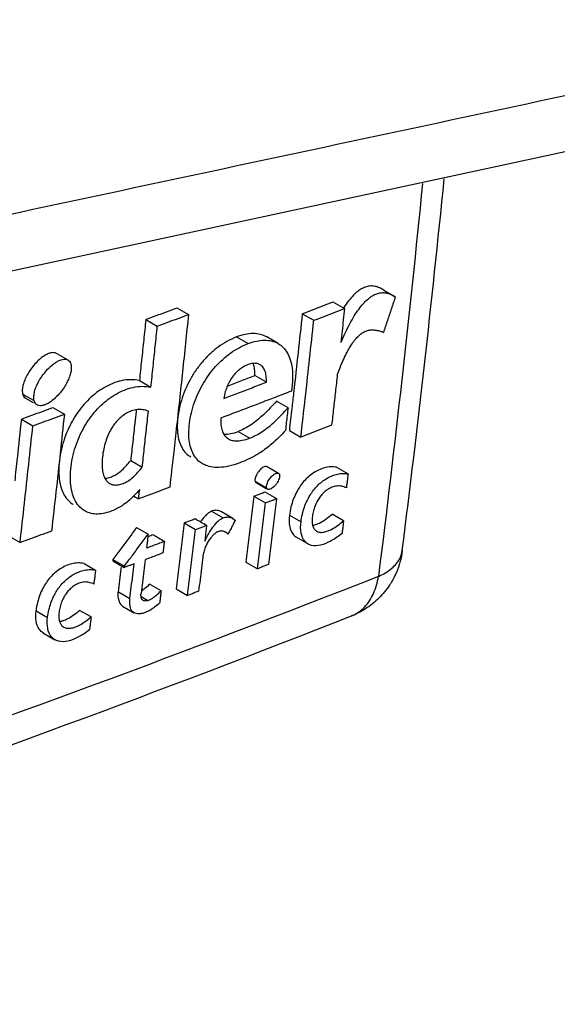
# Model space of a CAD drawing. Extents: x -229 to 1049, y -410 to -148.
# Drawn here: x -12 to -6, y -353 to -341 of the extents above; entities that cross this region are included whole.
import ezdxf

# ---------------------------------------------------------------- set-up
doc = ezdxf.new("R2010")
doc.units = 0
doc.header["$LTSCALE"] = 1.21
doc.header["$MEASUREMENT"] = 0
doc.layers.get('0').update_dxf_attribs({"linetype": 'CONTINUOUS'})

msp = doc.modelspace()

# ---------------------------------------------------------------- linework, layer by layer
for p, q in [((-7.839, -344.599), (-7.697, -344.681)), ((-10.388, -344.818), (-10.246, -344.9)), ((-8.465, -344.743), (-8.323, -344.825)), ((-10.772, -344.962), (-10.63, -345.044)), ((-8.844, -344.89), (-8.702, -344.972)), ((-9.654, -345.177), (-9.512, -345.259)), ((-9.139, -345.259), (-9.281, -345.177)), ((-11.73, -345.462), (-11.872, -345.38)), ((-9.285, -345.734), (-9.427, -345.652)), ((-10.85, -345.715), (-10.708, -345.797)), ((-12.289, -345.88), (-12.147, -345.962)), ((-12.253, -345.933), (-12.161, -345.986)), ((-11.917, -346.048), (-11.775, -346.13)), ((-9.019, -346.049), (-9.161, -345.967)), ((-12.305, -346.189), (-12.163, -346.271)), ((-9.633, -346.341), (-9.491, -346.423)), ((-9.003, -346.33), (-8.861, -346.412)), ((-10.958, -346.698), (-10.816, -346.78)), ((-9.137, -346.858), (-9.278, -346.776)), ((-8.421, -346.783), (-8.28, -346.864)), ((-9.425, -346.953), (-9.283, -347.035)), ((-9.413, -346.971), (-9.288, -347.044)), ((-9.44, -347.14), (-9.298, -347.221)), ((-9.305, -347.087), (-9.163, -347.169)), ((-9.281, -347.047), (-9.271, -347.053)), ((-9.961, -347.324), (-9.819, -347.406)), ((-9.698, -347.415), (-9.84, -347.333)), ((-9.001, -347.374), (-8.859, -347.455)), ((-8.335, -347.441), (-8.476, -347.36)), ((-10.3, -347.468), (-10.158, -347.55)), ((-9.698, -347.415), (-9.666, -347.438)), ((-12.463, -347.629), (-12.321, -347.711)), ((-10.885, -347.527), (-10.743, -347.609)), ((-9.755, -347.606), (-9.78, -347.588)), ((-8.914, -347.646), (-8.772, -347.728)), ((-11.533, -347.968), (-11.391, -348.05)), ((-11.177, -347.918), (-11.179, -347.936)), ((-11.179, -347.936), (-11.037, -348.018)), ((-11.177, -347.918), (-11.035, -348)), ((-11.037, -348.018), (-11.035, -348)), ((-9.538, -347.952), (-9.396, -348.034)), ((-10.583, -348.306), (-10.725, -348.224)), ((-11.109, -348.32), (-10.968, -348.402)), ((-10.398, -348.28), (-10.256, -348.362)), ((-10.829, -348.377), (-10.746, -348.424)), ((-12.124, -348.552), (-11.982, -348.634)), ((-11.446, -348.628), (-11.588, -348.546)), ((-11.059, -348.493), (-10.917, -348.575)), ((-12.034, -348.827), (-11.892, -348.909))]:
    msp.add_line(p, q)
msp.add_lwpolyline([(-21.791, -346.375), (-11.742, -344.214), (-1.791, -342.071)])
for points, knots in [([(-31.237, -347.673), (-27.9, -346.962), (-21.23, -345.54), (-11.231, -343.405), (-4.569, -341.98), (-1.24, -341.267)], [0, 0, 0, 0, 10.235081, 20.459596, 30.673554, 30.673554, 30.673554, 30.673554]), ([(-7.839, -344.599), (-7.857, -344.589), (-7.891, -344.57), (-7.946, -344.552), (-8.001, -344.546), (-8.055, -344.556), (-8.109, -344.58), (-8.164, -344.616), (-8.22, -344.667), (-8.255, -344.708), (-8.273, -344.731)], [0, 0, 0, 0, 0.0617859, 0.1178863, 0.1714203, 0.2254321, 0.282844, 0.3464192, 0.4206509, 0.5085084, 0.5085084, 0.5085084, 0.5085084]), ([(-8.366, -345.243), (-8.349, -345.203), (-8.313, -345.126), (-8.26, -345.017), (-8.206, -344.921), (-8.152, -344.839), (-8.098, -344.771), (-8.044, -344.717), (-7.992, -344.676), (-7.941, -344.649), (-7.891, -344.633), (-7.841, -344.629), (-7.793, -344.637), (-7.744, -344.655), (-7.713, -344.672), (-7.697, -344.681)], [0, 0, 0, 0, 0.132598, 0.254167, 0.364415, 0.462618, 0.549122, 0.624428, 0.689808, 0.746487, 0.797839, 0.845788, 0.893849, 0.94456, 1.000328, 1.000328, 1.000328, 1.000328]), ([(-7.697, -344.681), (-7.713, -344.73), (-7.745, -344.827), (-7.794, -344.974), (-7.827, -345.072), (-7.844, -345.121)], [0, 0, 0, 0, 0.1547032, 0.3094407, 0.4642124, 0.4642124, 0.4642124, 0.4642124]), ([(-10.772, -344.962), (-10.729, -344.946), (-10.644, -344.914), (-10.516, -344.866), (-10.43, -344.834), (-10.388, -344.818)], [0, 0, 0, 0, 0.1367203, 0.2733416, 0.4098641, 0.4098641, 0.4098641, 0.4098641]), ([(-8.844, -344.89), (-8.802, -344.874), (-8.717, -344.841), (-8.591, -344.792), (-8.507, -344.76), (-8.465, -344.743)], [0, 0, 0, 0, 0.1355315, 0.2709613, 0.4062894, 0.4062894, 0.4062894, 0.4062894]), ([(-8.702, -344.972), (-8.66, -344.956), (-8.575, -344.923), (-8.449, -344.874), (-8.365, -344.842), (-8.323, -344.825)], [0, 0, 0, 0, 0.1352297, 0.2706515, 0.4062645, 0.4062645, 0.4062645, 0.4062645]), ([(-8.323, -344.825), (-8.328, -344.872), (-8.338, -344.965), (-8.353, -345.105), (-8.363, -345.198), (-8.368, -345.244)], [0, 0, 0, 0, 0.1408703, 0.2816002, 0.4210679, 0.4210679, 0.4210679, 0.4210679]), ([(-8.273, -344.731), (-8.294, -344.758), (-8.314, -344.787), (-8.333, -344.818), (-8.334, -344.819)], [0, 0, 0, 0, 0.1028602, 0.1071556, 0.1071556, 0.1071556, 0.1071556]), ([(-10.772, -344.962), (-10.78, -345.046), (-10.798, -345.213), (-10.824, -345.464), (-10.842, -345.631), (-10.85, -345.715)], [0, 0, 0, 0, 0.2524344, 0.5046759, 0.7567204, 0.7567204, 0.7567204, 0.7567204]), ([(-10.63, -345.044), (-10.587, -345.028), (-10.502, -344.996), (-10.374, -344.948), (-10.288, -344.916), (-10.246, -344.9)], [0, 0, 0, 0, 0.1364265, 0.2730488, 0.409866, 0.409866, 0.409866, 0.409866]), ([(-10.246, -344.9), (-10.27, -345.135), (-10.319, -345.607), (-10.382, -346.184), (-10.42, -346.527), (-10.432, -346.633)], [0, 0, 0, 0, 0.708414, 1.422169, 1.742948, 1.742948, 1.742948, 1.742948]), ([(-8.844, -344.89), (-8.861, -345.051), (-8.895, -345.371), (-8.931, -345.691), (-8.949, -345.851)], [0, 0, 0, 0, 0.4835175, 0.9662179, 0.9662179, 0.9662179, 0.9662179]), ([(-10.708, -345.797), (-10.699, -345.713), (-10.682, -345.545), (-10.655, -345.294), (-10.638, -345.127), (-10.63, -345.044)], [0, 0, 0, 0, 0.2529096, 0.505147, 0.7567095, 0.7567095, 0.7567095, 0.7567095]), ([(-8.801, -345.886), (-8.785, -345.741), (-8.752, -345.436), (-8.719, -345.132), (-8.702, -344.972)], [0, 0, 0, 0, 0.4384531, 0.9190808, 0.9190808, 0.9190808, 0.9190808]), ([(-8.166, -345.181), (-8.153, -345.168), (-8.127, -345.143), (-8.084, -345.114), (-8.039, -345.095), (-7.992, -345.087), (-7.943, -345.09), (-7.893, -345.102), (-7.86, -345.114), (-7.844, -345.121)], [0, 0, 0, 0, 0.0563813, 0.1073085, 0.154665, 0.2011125, 0.2492724, 0.3002462, 0.3546984, 0.3546984, 0.3546984, 0.3546984]), ([(-9.654, -345.177), (-9.694, -345.193), (-9.773, -345.23), (-9.883, -345.301), (-9.984, -345.386), (-10.076, -345.482), (-10.157, -345.588), (-10.228, -345.703), (-10.288, -345.827), (-10.336, -345.959), (-10.368, -346.095), (-10.385, -346.228), (-10.384, -346.35), (-10.365, -346.457), (-10.33, -346.544), (-10.279, -346.612), (-10.236, -346.645), (-10.215, -346.658)], [0, 0, 0, 0, 0.130289, 0.260616, 0.391839, 0.524263, 0.658417, 0.793525, 0.929757, 1.069507, 1.212109, 1.348492, 1.471897, 1.578107, 1.669842, 1.753856, 1.829037, 1.829037, 1.829037, 1.829037]), ([(-9.281, -345.177), (-9.282, -345.176), (-9.307, -345.162), (-9.361, -345.141), (-9.451, -345.132), (-9.551, -345.143), (-9.619, -345.164), (-9.654, -345.177)], [0, 0, 0, 0, 0.0033011, 0.0848595, 0.1728026, 0.2714329, 0.384318, 0.384318, 0.384318, 0.384318]), ([(-8.25, -345.292), (-8.237, -345.271), (-8.211, -345.233), (-8.181, -345.197), (-8.166, -345.181)], [0, 0, 0, 0, 0.0743175, 0.1392075, 0.1392075, 0.1392075, 0.1392075]), ([(-10.073, -346.74), (-10.09, -346.73), (-10.128, -346.703), (-10.176, -346.645), (-10.214, -346.565), (-10.237, -346.47), (-10.244, -346.36), (-10.235, -346.237), (-10.212, -346.109), (-10.174, -345.982), (-10.124, -345.86), (-10.064, -345.746), (-9.994, -345.64), (-9.914, -345.542), (-9.825, -345.453), (-9.729, -345.374), (-9.624, -345.308), (-9.55, -345.274), (-9.512, -345.259)], [0, 0, 0, 0, 0.058422, 0.139045, 0.224266, 0.320048, 0.430861, 0.555326, 0.687469, 0.821755, 0.952548, 1.080485, 1.207707, 1.334504, 1.459772, 1.583719, 1.706666, 1.82918, 1.82918, 1.82918, 1.82918]), ([(-9.512, -345.259), (-9.477, -345.246), (-9.41, -345.226), (-9.312, -345.214), (-9.223, -345.223), (-9.167, -345.243), (-9.141, -345.258), (-9.139, -345.259)], [0, 0, 0, 0, 0.1113035, 0.208773, 0.2958146, 0.3770207, 0.3843029, 0.3843029, 0.3843029, 0.3843029]), ([(-9.139, -345.259), (-9.118, -345.271), (-9.076, -345.304), (-9.025, -345.372), (-8.987, -345.461), (-8.965, -345.569), (-8.962, -345.649), (-8.963, -345.691)], [0, 0, 0, 0, 0.072992, 0.157895, 0.2518553, 0.3605154, 0.4888687, 0.4888687, 0.4888687, 0.4888687]), ([(-8.412, -345.644), (-8.399, -345.61), (-8.374, -345.544), (-8.334, -345.451), (-8.294, -345.368), (-8.264, -345.316), (-8.25, -345.292)], [0, 0, 0, 0, 0.1097128, 0.21103, 0.3040503, 0.3881281, 0.3881281, 0.3881281, 0.3881281]), ([(-11.873, -345.38), (-11.878, -345.377), (-11.893, -345.371), (-11.923, -345.369), (-11.963, -345.377), (-12.008, -345.398), (-12.059, -345.433), (-12.113, -345.481), (-12.166, -345.541), (-12.213, -345.607), (-12.25, -345.674), (-12.275, -345.736), (-12.29, -345.791), (-12.295, -345.839), (-12.292, -345.867), (-12.289, -345.88)], [0, 0, 0, 0, 0.0176831, 0.0493249, 0.0885662, 0.1377065, 0.1988256, 0.2724048, 0.3545748, 0.4379712, 0.5151621, 0.5826611, 0.6397195, 0.6867501, 0.7247997, 0.7247997, 0.7247997, 0.7247997]), ([(-11.861, -345.479), (-11.846, -345.471), (-11.819, -345.459), (-11.78, -345.451), (-11.75, -345.453), (-11.735, -345.459), (-11.73, -345.462)], [0, 0, 0, 0, 0.0492357, 0.0878861, 0.1192886, 0.1364872, 0.1364872, 0.1364872, 0.1364872]), ([(-12.133, -345.821), (-12.126, -345.799), (-12.107, -345.754), (-12.07, -345.687), (-12.023, -345.621), (-11.97, -345.562), (-11.916, -345.514), (-11.879, -345.489), (-11.861, -345.479)], [0, 0, 0, 0, 0.0680272, 0.14561, 0.2286544, 0.3106678, 0.3838569, 0.4449962, 0.4449962, 0.4449962, 0.4449962]), ([(-11.73, -345.462), (-11.728, -345.464), (-11.717, -345.471), (-11.703, -345.488), (-11.696, -345.506), (-11.693, -345.515)], [0, 0, 0, 0, 0.00991228, 0.03670483, 0.06625535, 0.06625535, 0.06625535, 0.06625535]), ([(-11.693, -345.515), (-11.691, -345.527), (-11.688, -345.555), (-11.692, -345.601), (-11.701, -345.634), (-11.707, -345.652)], [0, 0, 0, 0, 0.0364739, 0.0825701, 0.1389957, 0.1389957, 0.1389957, 0.1389957]), ([(-9.606, -345.57), (-9.623, -345.582), (-9.654, -345.609), (-9.696, -345.657), (-9.734, -345.713), (-9.766, -345.777), (-9.794, -345.853), (-9.807, -345.907), (-9.812, -345.935)], [0, 0, 0, 0, 0.0617317, 0.1244989, 0.1899479, 0.2621486, 0.3422179, 0.4291165, 0.4291165, 0.4291165, 0.4291165]), ([(-9.363, -345.519), (-9.374, -345.513), (-9.399, -345.503), (-9.445, -345.5), (-9.499, -345.512), (-9.554, -345.535), (-9.59, -345.558), (-9.606, -345.57)], [0, 0, 0, 0, 0.0354645, 0.0810467, 0.1361258, 0.1989563, 0.2608092, 0.2608092, 0.2608092, 0.2608092]), ([(-9.427, -345.652), (-9.426, -345.626), (-9.428, -345.579), (-9.439, -345.529), (-9.448, -345.507), (-9.449, -345.504)], [0, 0, 0, 0, 0.0786544, 0.1408606, 0.15137, 0.15137, 0.15137, 0.15137]), ([(-9.285, -345.734), (-9.284, -345.708), (-9.286, -345.661), (-9.3, -345.598), (-9.323, -345.552), (-9.348, -345.528), (-9.361, -345.52), (-9.363, -345.519)], [0, 0, 0, 0, 0.0789069, 0.141258, 0.1908047, 0.2334206, 0.2397231, 0.2397231, 0.2397231, 0.2397231]), ([(-11.707, -345.652), (-11.714, -345.674), (-11.732, -345.718), (-11.768, -345.785), (-11.814, -345.851), (-11.867, -345.911), (-11.921, -345.96), (-11.958, -345.986), (-11.976, -345.996)], [0, 0, 0, 0, 0.067242, 0.1441901, 0.226987, 0.3094951, 0.3832688, 0.4451978, 0.4451978, 0.4451978, 0.4451978]), ([(-9.766, -345.782), (-9.712, -345.761), (-9.599, -345.718), (-9.485, -345.675), (-9.427, -345.652)], [0, 0, 0, 0, 0.1754225, 0.363274, 0.363274, 0.363274, 0.363274]), ([(-8.412, -345.644), (-8.42, -345.713), (-8.435, -345.851), (-8.459, -346.057), (-8.474, -346.195), (-8.482, -346.264)], [0, 0, 0, 0, 0.2076988, 0.4157653, 0.6241982, 0.6241982, 0.6241982, 0.6241982]), ([(-11.523, -347.321), (-11.528, -347.318), (-11.556, -347.301), (-11.603, -347.258), (-11.652, -347.181), (-11.685, -347.084), (-11.702, -346.969), (-11.702, -346.84), (-11.684, -346.702), (-11.652, -346.565), (-11.605, -346.434), (-11.548, -346.315), (-11.483, -346.206), (-11.408, -346.108), (-11.326, -346.02), (-11.236, -345.943), (-11.139, -345.879), (-11.037, -345.829), (-10.93, -345.795), (-10.819, -345.781), (-10.745, -345.789), (-10.708, -345.797)], [0, 0, 0, 0, 0.017437, 0.098919, 0.187795, 0.288125, 0.403496, 0.535023, 0.676011, 0.818739, 0.957778, 1.089928, 1.215971, 1.338218, 1.458336, 1.576771, 1.692851, 1.805648, 1.916672, 2.026863, 2.138835, 2.138835, 2.138835, 2.138835]), ([(-10.85, -345.715), (-10.887, -345.707), (-10.962, -345.699), (-11.073, -345.713), (-11.181, -345.748), (-11.283, -345.798), (-11.38, -345.862), (-11.471, -345.94), (-11.553, -346.029), (-11.627, -346.128), (-11.67, -346.199), (-11.69, -346.237)], [0, 0, 0, 0, 0.112213, 0.223096, 0.334947, 0.448534, 0.564678, 0.683802, 0.804438, 0.927763, 1.054572, 1.054572, 1.054572, 1.054572]), ([(-9.812, -345.935), (-9.754, -345.913), (-9.637, -345.869), (-9.461, -345.802), (-9.344, -345.757), (-9.285, -345.734)], [0, 0, 0, 0, 0.1877111, 0.3757602, 0.5641451, 0.5641451, 0.5641451, 0.5641451]), ([(-12.289, -345.88), (-12.287, -345.89), (-12.28, -345.908), (-12.265, -345.925), (-12.255, -345.931), (-12.253, -345.933)], [0, 0, 0, 0, 0.03127185, 0.05849379, 0.06576086, 0.06576086, 0.06576086, 0.06576086]), ([(-12.147, -345.962), (-12.15, -345.949), (-12.153, -345.921), (-12.15, -345.892), (-12.147, -345.876)], [0, 0, 0, 0, 0.03832951, 0.08582231, 0.08582231, 0.08582231, 0.08582231]), ([(-12.111, -346.015), (-12.113, -346.014), (-12.123, -346.007), (-12.138, -345.99), (-12.145, -345.972), (-12.147, -345.962)], [0, 0, 0, 0, 0.00717844, 0.03448056, 0.0657471, 0.0657471, 0.0657471, 0.0657471]), ([(-11.976, -345.996), (-11.991, -346.004), (-12.018, -346.017), (-12.058, -346.026), (-12.082, -346.025), (-12.092, -346.022)], [0, 0, 0, 0, 0.0501718, 0.0895176, 0.12121, 0.12121, 0.12121, 0.12121]), ([(-9.267, -345.956), (-9.364, -345.993), (-9.557, -346.067), (-9.75, -346.14), (-9.846, -346.177)], [0, 0, 0, 0, 0.3104241, 0.6199401, 0.6199401, 0.6199401, 0.6199401]), ([(-9.157, -345.965), (-9.21, -346.024), (-9.311, -346.132), (-9.469, -346.263), (-9.58, -346.321), (-9.633, -346.341)], [0, 0, 0, 0, 0.2385223, 0.4428652, 0.6118461, 0.6118461, 0.6118461, 0.6118461]), ([(-12.305, -346.189), (-12.262, -346.173), (-12.176, -346.142), (-12.089, -346.11), (-12.046, -346.095)], [0, 0, 0, 0, 0.1376789, 0.2752584, 0.2752584, 0.2752584, 0.2752584]), ([(-12.163, -346.271), (-12.12, -346.255), (-12.034, -346.224), (-11.904, -346.177), (-11.818, -346.145), (-11.775, -346.13)], [0, 0, 0, 0, 0.1374154, 0.2749984, 0.4127481, 0.4127481, 0.4127481, 0.4127481]), ([(-11.775, -346.13), (-11.792, -346.289), (-11.826, -346.608), (-11.879, -347.088), (-11.915, -347.409), (-11.934, -347.57)], [0, 0, 0, 0, 0.480058, 0.963018, 1.448856, 1.448856, 1.448856, 1.448856]), ([(-10.947, -346.089), (-10.968, -346.096), (-11.008, -346.115), (-11.064, -346.152), (-11.114, -346.197), (-11.159, -346.25), (-11.201, -346.312), (-11.238, -346.384), (-11.268, -346.467), (-11.292, -346.558), (-11.302, -346.623), (-11.306, -346.657)], [0, 0, 0, 0, 0.0671617, 0.1325444, 0.1986937, 0.2678256, 0.3420652, 0.4227809, 0.5105363, 0.6051092, 0.7065592, 0.7065592, 0.7065592, 0.7065592]), ([(-10.74, -346.093), (-10.761, -346.082), (-10.807, -346.071), (-10.877, -346.07), (-10.924, -346.08), (-10.947, -346.089)], [0, 0, 0, 0, 0.0691669, 0.1386575, 0.2115098, 0.2115098, 0.2115098, 0.2115098]), ([(-10.816, -346.78), (-10.807, -346.704), (-10.79, -346.551), (-10.765, -346.322), (-10.748, -346.169), (-10.74, -346.093)], [0, 0, 0, 0, 0.2311281, 0.4616727, 0.6916317, 0.6916317, 0.6916317, 0.6916317]), ([(-9.846, -346.177), (-9.848, -346.206), (-9.848, -346.258), (-9.835, -346.329), (-9.809, -346.383), (-9.779, -346.416), (-9.759, -346.43), (-9.753, -346.433)], [0, 0, 0, 0, 0.0870605, 0.1558328, 0.2138468, 0.2663088, 0.2864108, 0.2864108, 0.2864108, 0.2864108]), ([(-9.03, -346.142), (-9.033, -346.173), (-9.04, -346.236), (-9.047, -346.298), (-9.051, -346.329)], [0, 0, 0, 0, 0.0941607, 0.1882664, 0.1882664, 0.1882664, 0.1882664]), ([(-12.305, -346.189), (-12.322, -346.349), (-12.349, -346.603), (-12.377, -346.857), (-12.387, -346.951)], [0, 0, 0, 0, 0.4837893, 0.7666154, 0.7666154, 0.7666154, 0.7666154]), ([(-12.321, -347.711), (-12.303, -347.55), (-12.267, -347.229), (-12.214, -346.749), (-12.18, -346.43), (-12.163, -346.271)], [0, 0, 0, 0, 0.485977, 0.968952, 1.448902, 1.448902, 1.448902, 1.448902]), ([(-11.69, -346.237), (-11.711, -346.276), (-11.75, -346.358), (-11.796, -346.49), (-11.828, -346.629), (-11.844, -346.767), (-11.844, -346.896), (-11.826, -347.009), (-11.791, -347.104), (-11.742, -347.18), (-11.696, -347.22), (-11.669, -347.237), (-11.665, -347.239)], [0, 0, 0, 0, 0.133123, 0.273365, 0.417368, 0.55924, 0.689622, 0.803554, 0.902343, 0.989938, 1.070246, 1.084278, 1.084278, 1.084278, 1.084278]), ([(-10.907, -346.24), (-10.916, -346.317), (-10.932, -346.469), (-10.949, -346.622), (-10.958, -346.698)], [0, 0, 0, 0, 0.2305517, 0.4609343, 0.4609343, 0.4609343, 0.4609343]), ([(-9.491, -346.423), (-9.437, -346.403), (-9.324, -346.343), (-9.227, -346.262), (-9.177, -346.215)], [0, 0, 0, 0, 0.1735009, 0.3783693, 0.3783693, 0.3783693, 0.3783693]), ([(-8.482, -346.264), (-8.525, -346.281), (-8.609, -346.314), (-8.735, -346.363), (-8.819, -346.395), (-8.861, -346.412)], [0, 0, 0, 0, 0.1355569, 0.2709505, 0.40618, 0.40618, 0.40618, 0.40618]), ([(-9.81, -346.375), (-9.808, -346.375), (-9.78, -346.376), (-9.752, -346.373), (-9.726, -346.368)], [0, 0, 0, 0, 0.0068718, 0.08451732, 0.08451732, 0.08451732, 0.08451732]), ([(-9.753, -346.433), (-9.744, -346.439), (-9.715, -346.452), (-9.657, -346.46), (-9.577, -346.452), (-9.521, -346.435), (-9.491, -346.423)], [0, 0, 0, 0, 0.0329054, 0.0952218, 0.1730156, 0.2706112, 0.2706112, 0.2706112, 0.2706112]), ([(-9.051, -346.329), (-9.103, -346.389), (-9.202, -346.488), (-9.313, -346.571), (-9.363, -346.603)], [0, 0, 0, 0, 0.2390814, 0.4160729, 0.4160729, 0.4160729, 0.4160729]), ([(-11.306, -346.657), (-11.309, -346.689), (-11.313, -346.748), (-11.307, -346.828), (-11.29, -346.893), (-11.265, -346.941), (-11.239, -346.969), (-11.222, -346.98), (-11.217, -346.983)], [0, 0, 0, 0, 0.0973402, 0.1768538, 0.2416723, 0.2944135, 0.3396796, 0.3552989, 0.3552989, 0.3552989, 0.3552989]), ([(-9.363, -346.603), (-9.378, -346.613), (-9.457, -346.662), (-9.543, -346.701), (-9.613, -346.728)], [0, 0, 0, 0, 0.0530535, 0.2799741, 0.2799741, 0.2799741, 0.2799741]), ([(-11.176, -346.892), (-11.158, -346.884), (-11.119, -346.862), (-11.064, -346.818), (-11.009, -346.762), (-10.975, -346.72), (-10.958, -346.698)], [0, 0, 0, 0, 0.061106, 0.1332125, 0.2116113, 0.2947769, 0.2947769, 0.2947769, 0.2947769]), ([(-11.038, -346.976), (-11.018, -346.967), (-10.978, -346.945), (-10.922, -346.9), (-10.867, -346.844), (-10.833, -346.802), (-10.816, -346.78)], [0, 0, 0, 0, 0.0653813, 0.1373823, 0.2157798, 0.2991179, 0.2991179, 0.2991179, 0.2991179]), ([(-9.613, -346.728), (-9.658, -346.745), (-9.743, -346.771), (-9.864, -346.789), (-9.967, -346.782), (-10.034, -346.761), (-10.066, -346.744), (-10.073, -346.74)], [0, 0, 0, 0, 0.1451767, 0.2645166, 0.36436, 0.4514388, 0.4740432, 0.4740432, 0.4740432, 0.4740432]), ([(-9.278, -346.776), (-9.279, -346.776), (-9.282, -346.773), (-9.292, -346.771), (-9.307, -346.773), (-9.325, -346.782), (-9.344, -346.795), (-9.364, -346.814), (-9.384, -346.838), (-9.402, -346.864), (-9.415, -346.891), (-9.423, -346.915), (-9.427, -346.936), (-9.426, -346.948), (-9.425, -346.953)], [0, 0, 0, 0, 0.000449, 0.0129606, 0.0281265, 0.0469522, 0.070238, 0.0984487, 0.1303511, 0.1631132, 0.1930225, 0.218634, 0.2397169, 0.255838, 0.255838, 0.255838, 0.255838]), ([(-8.421, -346.783), (-8.446, -346.779), (-8.496, -346.774), (-8.571, -346.787), (-8.643, -346.815), (-8.711, -346.854), (-8.773, -346.902), (-8.828, -346.959), (-8.877, -347.024), (-8.92, -347.098), (-8.957, -347.181), (-8.985, -347.273), (-8.997, -347.339), (-9.001, -347.374)], [0, 0, 0, 0, 0.0741023, 0.1492852, 0.2267315, 0.3046278, 0.3831598, 0.4618557, 0.5422633, 0.626477, 0.716926, 0.8136047, 0.9171057, 0.9171057, 0.9171057, 0.9171057]), ([(-11.275, -346.919), (-11.262, -346.918), (-11.229, -346.913), (-11.197, -346.901), (-11.178, -346.893), (-11.176, -346.892)], [0, 0, 0, 0, 0.0394804, 0.0981738, 0.1025466, 0.1025466, 0.1025466, 0.1025466]), ([(-9.283, -347.035), (-9.284, -347.03), (-9.285, -347.017), (-9.281, -346.996), (-9.273, -346.972), (-9.259, -346.945), (-9.242, -346.919), (-9.228, -346.903), (-9.221, -346.895)], [0, 0, 0, 0, 0.0163067, 0.0374874, 0.0633641, 0.0935741, 0.1264718, 0.1581719, 0.1581719, 0.1581719, 0.1581719]), ([(-9.221, -346.895), (-9.214, -346.888), (-9.201, -346.877), (-9.182, -346.863), (-9.165, -346.855), (-9.154, -346.853), (-9.149, -346.854)], [0, 0, 0, 0, 0.02799994, 0.05105772, 0.06964348, 0.08460458, 0.08460458, 0.08460458, 0.08460458]), ([(-9.149, -346.854), (-9.145, -346.854), (-9.141, -346.855), (-9.137, -346.857), (-9.137, -346.858)], [0, 0, 0, 0, 0.0124967, 0.01306031, 0.01306031, 0.01306031, 0.01306031]), ([(-9.137, -346.858), (-9.134, -346.859), (-9.128, -346.864), (-9.125, -346.872), (-9.124, -346.875)], [0, 0, 0, 0, 0.01083327, 0.02222611, 0.02222611, 0.02222611, 0.02222611]), ([(-9.124, -346.875), (-9.123, -346.881), (-9.122, -346.894), (-9.126, -346.915), (-9.131, -346.93), (-9.135, -346.938)], [0, 0, 0, 0, 0.01656487, 0.03820471, 0.064901, 0.064901, 0.064901, 0.064901]), ([(-8.55, -346.925), (-8.547, -346.923), (-8.523, -346.909), (-8.478, -346.887), (-8.412, -346.865), (-8.345, -346.857), (-8.301, -346.862), (-8.28, -346.864)], [0, 0, 0, 0, 0.0105338, 0.0819236, 0.1515424, 0.217978, 0.2828565, 0.2828565, 0.2828565, 0.2828565]), ([(-8.28, -346.864), (-8.282, -346.884), (-8.286, -346.922), (-8.293, -346.98), (-8.298, -347.018), (-8.3, -347.037)], [0, 0, 0, 0, 0.0580768, 0.1161325, 0.1741672, 0.1741672, 0.1741672, 0.1741672]), ([(-11.217, -346.983), (-11.209, -346.987), (-11.187, -346.998), (-11.144, -347.004), (-11.092, -346.996), (-11.056, -346.984), (-11.038, -346.976)], [0, 0, 0, 0, 0.0275797, 0.0737897, 0.1265791, 0.1852534, 0.1852534, 0.1852534, 0.1852534]), ([(-10.477, -347.029), (-10.519, -347.045), (-10.605, -347.077), (-10.716, -347.119), (-10.785, -347.145), (-10.811, -347.154)], [0, 0, 0, 0, 0.1367337, 0.273318, 0.3569293, 0.3569293, 0.3569293, 0.3569293]), ([(-9.425, -346.953), (-9.424, -346.958), (-9.421, -346.965), (-9.415, -346.97), (-9.413, -346.971)], [0, 0, 0, 0, 0.01340674, 0.02221479, 0.02221479, 0.02221479, 0.02221479]), ([(-9.135, -346.938), (-9.139, -346.948), (-9.149, -346.968), (-9.169, -346.997), (-9.192, -347.022), (-9.215, -347.041), (-9.235, -347.052), (-9.253, -347.057), (-9.265, -347.056), (-9.27, -347.054), (-9.271, -347.053)], [0, 0, 0, 0, 0.031709, 0.0681478, 0.1037416, 0.133099, 0.1564398, 0.1742292, 0.1876608, 0.1908674, 0.1908674, 0.1908674, 0.1908674]), ([(-8.859, -347.455), (-8.855, -347.424), (-8.845, -347.363), (-8.82, -347.276), (-8.787, -347.198), (-8.75, -347.128), (-8.706, -347.065), (-8.673, -347.027), (-8.656, -347.01)], [0, 0, 0, 0, 0.0956776, 0.1851517, 0.2694752, 0.348614, 0.4242405, 0.4981074, 0.4981074, 0.4981074, 0.4981074]), ([(-8.479, -347.03), (-8.494, -347.036), (-8.525, -347.051), (-8.566, -347.082), (-8.604, -347.12), (-8.638, -347.163), (-8.668, -347.215), (-8.694, -347.273), (-8.712, -347.337), (-8.722, -347.401), (-8.724, -347.459), (-8.715, -347.507), (-8.697, -347.544), (-8.678, -347.563), (-8.667, -347.57), (-8.666, -347.571)], [0, 0, 0, 0, 0.0504758, 0.1017359, 0.1546941, 0.2097964, 0.2680344, 0.3319081, 0.4006904, 0.4672766, 0.5262858, 0.5738976, 0.6126626, 0.6474582, 0.6520117, 0.6520117, 0.6520117, 0.6520117]), ([(-8.656, -347.01), (-8.639, -346.993), (-8.605, -346.962), (-8.567, -346.936), (-8.55, -346.925)], [0, 0, 0, 0, 0.0736305, 0.136246, 0.136246, 0.136246, 0.136246]), ([(-8.3, -347.037), (-8.319, -347.029), (-8.356, -347.014), (-8.419, -347.011), (-8.459, -347.022), (-8.479, -347.03)], [0, 0, 0, 0, 0.0608129, 0.1210227, 0.1841365, 0.1841365, 0.1841365, 0.1841365]), ([(-10.86, -347.173), (-10.859, -347.16), (-10.856, -347.134), (-10.852, -347.096), (-10.849, -347.07), (-10.847, -347.057)], [0, 0, 0, 0, 0.0387888, 0.077588, 0.1163978, 0.1163978, 0.1163978, 0.1163978]), ([(-9.44, -347.14), (-9.45, -347.23), (-9.472, -347.411), (-9.505, -347.681), (-9.527, -347.862), (-9.538, -347.952)], [0, 0, 0, 0, 0.2730588, 0.5458534, 0.8183722, 0.8183722, 0.8183722, 0.8183722]), ([(-9.44, -347.14), (-9.425, -347.134), (-9.395, -347.122), (-9.35, -347.105), (-9.32, -347.093), (-9.305, -347.087)], [0, 0, 0, 0, 0.0482924, 0.0965758, 0.1448504, 0.1448504, 0.1448504, 0.1448504]), ([(-9.271, -347.053), (-9.273, -347.052), (-9.279, -347.047), (-9.282, -347.04), (-9.283, -347.035)], [0, 0, 0, 0, 0.00883531, 0.02221671, 0.02221671, 0.02221671, 0.02221671]), ([(-10.96, -347.175), (-10.997, -347.209), (-11.074, -347.269), (-11.162, -347.311), (-11.205, -347.327)], [0, 0, 0, 0, 0.1515812, 0.289441, 0.289441, 0.289441, 0.289441]), ([(-9.396, -348.034), (-9.385, -347.943), (-9.363, -347.763), (-9.33, -347.492), (-9.309, -347.311), (-9.298, -347.221)], [0, 0, 0, 0, 0.2734968, 0.54627, 0.8183169, 0.8183169, 0.8183169, 0.8183169]), ([(-9.298, -347.221), (-9.283, -347.216), (-9.253, -347.204), (-9.208, -347.187), (-9.178, -347.175), (-9.163, -347.169)], [0, 0, 0, 0, 0.0483001, 0.0965793, 0.1448376, 0.1448376, 0.1448376, 0.1448376]), ([(-9.163, -347.169), (-9.173, -347.259), (-9.195, -347.44), (-9.228, -347.711), (-9.25, -347.891), (-9.261, -347.982)], [0, 0, 0, 0, 0.272054, 0.5448235, 0.8183056, 0.8183056, 0.8183056, 0.8183056]), ([(-11.205, -347.327), (-11.235, -347.338), (-11.295, -347.355), (-11.384, -347.363), (-11.461, -347.351), (-11.505, -347.331), (-11.523, -347.321)], [0, 0, 0, 0, 0.0976528, 0.185707, 0.267006, 0.328609, 0.328609, 0.328609, 0.328609]), ([(-9.961, -347.324), (-9.971, -347.328), (-9.992, -347.339), (-10.022, -347.364), (-10.055, -347.398), (-10.08, -347.429), (-10.094, -347.449), (-10.098, -347.455)], [0, 0, 0, 0, 0.0314834, 0.070999, 0.1179218, 0.1719025, 0.1914477, 0.1914477, 0.1914477, 0.1914477]), ([(-9.84, -347.333), (-9.845, -347.33), (-9.866, -347.319), (-9.907, -347.309), (-9.944, -347.318), (-9.961, -347.324)], [0, 0, 0, 0, 0.0168975, 0.0705728, 0.125098, 0.125098, 0.125098, 0.125098]), ([(-9.819, -347.406), (-9.802, -347.4), (-9.766, -347.391), (-9.724, -347.401), (-9.703, -347.412), (-9.698, -347.415)], [0, 0, 0, 0, 0.0547071, 0.1076924, 0.1250793, 0.1250793, 0.1250793, 0.1250793]), ([(-9.001, -347.374), (-9.006, -347.421), (-9.009, -347.505), (-8.97, -347.604), (-8.928, -347.637), (-8.913, -347.646)], [0, 0, 0, 0, 0.1422096, 0.2507459, 0.300944, 0.300944, 0.300944, 0.300944]), ([(-10.3, -347.468), (-10.285, -347.462), (-10.255, -347.451), (-10.209, -347.433), (-10.179, -347.422), (-10.164, -347.416)], [0, 0, 0, 0, 0.0487317, 0.0974543, 0.1461667, 0.1461667, 0.1461667, 0.1461667]), ([(-10.158, -347.55), (-10.143, -347.544), (-10.113, -347.533), (-10.068, -347.516), (-10.038, -347.504), (-10.023, -347.498)], [0, 0, 0, 0, 0.0484465, 0.0968719, 0.1452771, 0.1452771, 0.1452771, 0.1452771]), ([(-10.102, -347.452), (-10.099, -347.454), (-10.072, -347.469), (-10.046, -347.485), (-10.023, -347.498)], [0, 0, 0, 0, 0.00976037, 0.09140464, 0.09140464, 0.09140464, 0.09140464]), ([(-10.023, -347.498), (-10.025, -347.52), (-10.03, -347.563), (-10.038, -347.627), (-10.043, -347.671), (-10.046, -347.692)], [0, 0, 0, 0, 0.0650419, 0.130058, 0.1950494, 0.1950494, 0.1950494, 0.1950494]), ([(-10.046, -347.692), (-10.035, -347.67), (-10.013, -347.629), (-9.98, -347.572), (-9.955, -347.536), (-9.943, -347.518), (-9.942, -347.517)], [0, 0, 0, 0, 0.0724964, 0.139082, 0.1996171, 0.2032159, 0.2032159, 0.2032159, 0.2032159]), ([(-9.914, -347.482), (-9.913, -347.481), (-9.901, -347.468), (-9.88, -347.446), (-9.85, -347.421), (-9.829, -347.41), (-9.819, -347.406)], [0, 0, 0, 0, 0.0046672, 0.0514925, 0.0909326, 0.1223417, 0.1223417, 0.1223417, 0.1223417]), ([(-9.755, -347.606), (-9.745, -347.587), (-9.722, -347.551), (-9.706, -347.511), (-9.697, -347.493)], [0, 0, 0, 0, 0.0641297, 0.1277478, 0.1277478, 0.1277478, 0.1277478]), ([(-8.772, -347.728), (-8.787, -347.719), (-8.83, -347.684), (-8.867, -347.585), (-8.865, -347.502), (-8.859, -347.455)], [0, 0, 0, 0, 0.0536264, 0.1611505, 0.3009175, 0.3009175, 0.3009175, 0.3009175]), ([(-8.714, -347.499), (-8.702, -347.497), (-8.669, -347.488), (-8.612, -347.462), (-8.571, -347.434), (-8.549, -347.418)], [0, 0, 0, 0, 0.0361267, 0.1038433, 0.1854372, 0.1854372, 0.1854372, 0.1854372]), ([(-8.539, -347.572), (-8.518, -347.565), (-8.472, -347.545), (-8.404, -347.5), (-8.359, -347.462), (-8.335, -347.441)], [0, 0, 0, 0, 0.0675911, 0.1494317, 0.2445783, 0.2445783, 0.2445783, 0.2445783]), ([(-8.335, -347.441), (-8.337, -347.459), (-8.341, -347.494), (-8.347, -347.546), (-8.352, -347.581), (-8.354, -347.599)], [0, 0, 0, 0, 0.0529475, 0.1058783, 0.1587923, 0.1587923, 0.1587923, 0.1587923]), ([(-11.934, -347.57), (-11.977, -347.586), (-12.063, -347.617), (-12.192, -347.664), (-12.278, -347.696), (-12.321, -347.711)], [0, 0, 0, 0, 0.1376938, 0.2752523, 0.4126747, 0.4126747, 0.4126747, 0.4126747]), ([(-10.885, -347.527), (-10.917, -347.571), (-10.983, -347.657), (-11.078, -347.788), (-11.144, -347.874), (-11.177, -347.918)], [0, 0, 0, 0, 0.162149, 0.3245251, 0.4875273, 0.4875273, 0.4875273, 0.4875273]), ([(-10.979, -347.925), (-10.964, -347.907), (-10.918, -347.845), (-10.841, -347.738), (-10.775, -347.652), (-10.743, -347.609)], [0, 0, 0, 0, 0.0703659, 0.2327419, 0.3944509, 0.3944509, 0.3944509, 0.3944509]), ([(-10.743, -347.609), (-10.745, -347.628), (-10.749, -347.665), (-10.756, -347.721), (-10.76, -347.759), (-10.763, -347.777)], [0, 0, 0, 0, 0.0564422, 0.1128644, 0.1692668, 0.1692668, 0.1692668, 0.1692668]), ([(-10.671, -347.621), (-10.652, -347.632), (-10.61, -347.657), (-10.567, -347.681), (-10.543, -347.695)], [0, 0, 0, 0, 0.0663519, 0.1480985, 0.1480985, 0.1480985, 0.1480985]), ([(-10.256, -348.362), (-10.245, -348.272), (-10.223, -348.091), (-10.191, -347.82), (-10.169, -347.64), (-10.158, -347.55)], [0, 0, 0, 0, 0.2735899, 0.5463864, 0.8183866, 0.8183866, 0.8183866, 0.8183866]), ([(-9.872, -347.573), (-9.882, -347.577), (-9.902, -347.587), (-9.932, -347.61), (-9.951, -347.629), (-9.96, -347.64)], [0, 0, 0, 0, 0.0306734, 0.0684071, 0.111899, 0.111899, 0.111899, 0.111899]), ([(-9.78, -347.588), (-9.784, -347.585), (-9.792, -347.581), (-9.8, -347.578), (-9.804, -347.576)], [0, 0, 0, 0, 0.01309265, 0.02626795, 0.02626795, 0.02626795, 0.02626795]), ([(-8.666, -347.571), (-8.656, -347.576), (-8.632, -347.585), (-8.588, -347.586), (-8.557, -347.578), (-8.539, -347.572)], [0, 0, 0, 0, 0.0321047, 0.075365, 0.129611, 0.129611, 0.129611, 0.129611]), ([(-10.69, -347.75), (-10.665, -347.741), (-10.616, -347.723), (-10.568, -347.704), (-10.543, -347.695)], [0, 0, 0, 0, 0.0780225, 0.1559926, 0.1559926, 0.1559926, 0.1559926]), ([(-10.543, -347.695), (-10.545, -347.711), (-10.549, -347.743), (-10.555, -347.791), (-10.559, -347.823), (-10.561, -347.839)], [0, 0, 0, 0, 0.0484554, 0.0968959, 0.1453216, 0.1453216, 0.1453216, 0.1453216]), ([(-9.99, -347.678), (-10, -347.692), (-10.019, -347.723), (-10.034, -347.755), (-10.04, -347.772)], [0, 0, 0, 0, 0.0515417, 0.1063645, 0.1063645, 0.1063645, 0.1063645]), ([(-8.493, -347.692), (-8.533, -347.714), (-8.609, -347.748), (-8.71, -347.756), (-8.759, -347.735), (-8.772, -347.728)], [0, 0, 0, 0, 0.1375233, 0.2474149, 0.2926107, 0.2926107, 0.2926107, 0.2926107]), ([(-10.634, -347.867), (-10.658, -347.876), (-10.707, -347.894), (-10.755, -347.913), (-10.78, -347.922)], [0, 0, 0, 0, 0.0780209, 0.1560943, 0.1560943, 0.1560943, 0.1560943]), ([(-10.04, -347.772), (-10.047, -347.79), (-10.059, -347.828), (-10.067, -347.867), (-10.069, -347.887)], [0, 0, 0, 0, 0.0578749, 0.1192198, 0.1192198, 0.1192198, 0.1192198]), ([(-7.905, -348.128), (-7.846, -348.102), (-7.742, -348.042), (-7.64, -347.925), (-7.615, -347.84), (-7.611, -347.808)], [0, 0, 0, 0, 0.1934969, 0.3554236, 0.4523347, 0.4523347, 0.4523347, 0.4523347]), ([(-7.611, -347.808), (-7.617, -347.856), (-7.644, -347.992), (-7.699, -348.121), (-7.745, -348.198)], [0, 0, 0, 0, 0.1474213, 0.4145292, 0.4145292, 0.4145292, 0.4145292]), ([(-11.533, -347.968), (-11.558, -347.964), (-11.609, -347.959), (-11.686, -347.971), (-11.76, -347.997), (-11.829, -348.035), (-11.892, -348.082), (-11.949, -348.138), (-11.999, -348.202), (-12.042, -348.276), (-12.079, -348.358), (-12.108, -348.451), (-12.12, -348.517), (-12.124, -348.552)], [0, 0, 0, 0, 0.0759511, 0.1525959, 0.2309719, 0.3094096, 0.3882125, 0.4670046, 0.5473996, 0.6316003, 0.7220933, 0.8189343, 0.9227571, 0.9227571, 0.9227571, 0.9227571]), ([(-10.916, -347.973), (-10.929, -347.978), (-10.956, -347.988), (-10.994, -348.002), (-11.018, -348.011), (-11.029, -348.015)], [0, 0, 0, 0, 0.0429544, 0.0859258, 0.1206649, 0.1206649, 0.1206649, 0.1206649]), ([(-10.968, -348.402), (-10.962, -348.354), (-10.95, -348.258), (-10.933, -348.115), (-10.922, -348.02), (-10.916, -347.973)], [0, 0, 0, 0, 0.1442616, 0.2882852, 0.4320705, 0.4320705, 0.4320705, 0.4320705]), ([(-10.78, -347.922), (-10.785, -347.968), (-10.796, -348.06), (-10.813, -348.199), (-10.824, -348.292), (-10.83, -348.339)], [0, 0, 0, 0, 0.1397504, 0.2797225, 0.4199162, 0.4199162, 0.4199162, 0.4199162]), ([(-10.069, -347.887), (-10.075, -347.934), (-10.086, -348.028), (-10.103, -348.17), (-10.115, -348.264), (-10.121, -348.311)], [0, 0, 0, 0, 0.1419478, 0.2841092, 0.4264841, 0.4264841, 0.4264841, 0.4264841]), ([(-9.261, -347.982), (-9.276, -347.988), (-9.306, -347.999), (-9.351, -348.016), (-9.381, -348.028), (-9.396, -348.034)], [0, 0, 0, 0, 0.0482529, 0.096526, 0.1448196, 0.1448196, 0.1448196, 0.1448196]), ([(-11.775, -348.19), (-11.758, -348.173), (-11.722, -348.142), (-11.683, -348.116), (-11.664, -348.105)], [0, 0, 0, 0, 0.0738148, 0.1401376, 0.1401376, 0.1401376, 0.1401376]), ([(-11.664, -348.105), (-11.662, -348.104), (-11.639, -348.091), (-11.594, -348.07), (-11.527, -348.049), (-11.458, -348.041), (-11.413, -348.047), (-11.391, -348.05)], [0, 0, 0, 0, 0.0071749, 0.0791719, 0.1497292, 0.2175522, 0.2841095, 0.2841095, 0.2841095, 0.2841095]), ([(-11.391, -348.05), (-11.394, -348.069), (-11.398, -348.108), (-11.405, -348.165), (-11.41, -348.204), (-11.412, -348.223)], [0, 0, 0, 0, 0.058094, 0.1161674, 0.1742202, 0.1742202, 0.1742202, 0.1742202]), ([(-11.109, -348.32), (-11.103, -348.272), (-11.092, -348.177), (-11.081, -348.082), (-11.075, -348.034)], [0, 0, 0, 0, 0.1435529, 0.2875851, 0.2875851, 0.2875851, 0.2875851]), ([(-7.905, -348.128), (-10.24, -349.048), (-15.055, -350.823), (-22.529, -353.251), (-27.672, -354.72), (-30.305, -355.426)], [0, 0, 0, 0, 7.527921, 15.391888, 23.570368, 23.570368, 23.570368, 23.570368]), ([(-11.982, -348.634), (-11.978, -348.602), (-11.968, -348.541), (-11.942, -348.454), (-11.909, -348.376), (-11.871, -348.306), (-11.827, -348.244), (-11.793, -348.207), (-11.775, -348.19)], [0, 0, 0, 0, 0.0959746, 0.1855871, 0.2699519, 0.3490834, 0.4247286, 0.4986511, 0.4986511, 0.4986511, 0.4986511]), ([(-11.594, -348.212), (-11.61, -348.218), (-11.642, -348.234), (-11.684, -348.264), (-11.723, -348.301), (-11.758, -348.345), (-11.789, -348.396), (-11.815, -348.455), (-11.834, -348.519), (-11.843, -348.583), (-11.844, -348.641), (-11.835, -348.689), (-11.817, -348.726), (-11.797, -348.745), (-11.786, -348.752), (-11.785, -348.752)], [0, 0, 0, 0, 0.0513608, 0.103383, 0.1569911, 0.2126172, 0.2712808, 0.3354449, 0.4043136, 0.4708207, 0.5297366, 0.5774016, 0.6165058, 0.6519929, 0.6559157, 0.6559157, 0.6559157, 0.6559157]), ([(-11.412, -348.223), (-11.431, -348.214), (-11.469, -348.198), (-11.533, -348.194), (-11.574, -348.205), (-11.594, -348.212)], [0, 0, 0, 0, 0.0623371, 0.1238928, 0.1879402, 0.1879402, 0.1879402, 0.1879402]), ([(-10.723, -348.223), (-10.742, -348.242), (-10.775, -348.272), (-10.811, -348.3), (-10.826, -348.31)], [0, 0, 0, 0, 0.0803991, 0.1349477, 0.1349477, 0.1349477, 0.1349477]), ([(-8.237, -348.614), (-8.233, -348.613), (-8.173, -348.588), (-8.064, -348.51), (-7.954, -348.338), (-7.916, -348.201), (-7.905, -348.128)], [0, 0, 0, 0, 0.012168, 0.1932242, 0.3908445, 0.6131495, 0.6131495, 0.6131495, 0.6131495]), ([(-7.768, -348.235), (-7.806, -348.292), (-7.895, -348.401), (-8.055, -348.529), (-8.177, -348.591), (-8.236, -348.614)], [0, 0, 0, 0, 0.2034623, 0.4188639, 0.6108194, 0.6108194, 0.6108194, 0.6108194]), ([(-7.745, -348.198), (-7.746, -348.199), (-7.753, -348.212), (-7.761, -348.224), (-7.768, -348.235)], [0, 0, 0, 0, 0.00500781, 0.04430731, 0.04430731, 0.04430731, 0.04430731]), ([(-11.115, -348.322), (-11.119, -348.355), (-11.112, -348.414), (-11.086, -348.476), (-11.062, -348.492), (-11.059, -348.493)], [0, 0, 0, 0, 0.1017054, 0.1768309, 0.1865495, 0.1865495, 0.1865495, 0.1865495]), ([(-10.661, -348.375), (-10.654, -348.37), (-10.627, -348.348), (-10.601, -348.324), (-10.583, -348.306)], [0, 0, 0, 0, 0.0261253, 0.1039434, 0.1039434, 0.1039434, 0.1039434]), ([(-10.583, -348.306), (-10.585, -348.322), (-10.589, -348.356), (-10.595, -348.406), (-10.599, -348.439), (-10.601, -348.456)], [0, 0, 0, 0, 0.0503918, 0.1007685, 0.1511303, 0.1511303, 0.1511303, 0.1511303]), ([(-10.121, -348.311), (-10.136, -348.317), (-10.166, -348.328), (-10.211, -348.345), (-10.241, -348.357), (-10.256, -348.362)], [0, 0, 0, 0, 0.0483989, 0.0968185, 0.1452587, 0.1452587, 0.1452587, 0.1452587]), ([(-10.917, -348.575), (-10.922, -348.572), (-10.936, -348.562), (-10.954, -348.538), (-10.966, -348.501), (-10.971, -348.454), (-10.97, -348.42), (-10.968, -348.402)], [0, 0, 0, 0, 0.0176782, 0.0503921, 0.0881436, 0.1334828, 0.1898979, 0.1898979, 0.1898979, 0.1898979]), ([(-10.804, -348.424), (-10.807, -348.423), (-10.82, -348.413), (-10.826, -348.397), (-10.828, -348.386)], [0, 0, 0, 0, 0.01143645, 0.04664932, 0.04664932, 0.04664932, 0.04664932]), ([(-10.746, -348.424), (-10.758, -348.429), (-10.778, -348.434), (-10.798, -348.428), (-10.804, -348.424)], [0, 0, 0, 0, 0.03848876, 0.05943098, 0.05943098, 0.05943098, 0.05943098]), ([(-10.601, -348.456), (-10.621, -348.474), (-10.648, -348.496), (-10.676, -348.516), (-10.682, -348.52)], [0, 0, 0, 0, 0.079796, 0.1032373, 0.1032373, 0.1032373, 0.1032373]), ([(-12.034, -348.826), (-12.054, -348.814), (-12.099, -348.773), (-12.131, -348.673), (-12.129, -348.594), (-12.124, -348.552)], [0, 0, 0, 0, 0.0708296, 0.1752935, 0.3042694, 0.3042694, 0.3042694, 0.3042694]), ([(-11.834, -348.683), (-11.821, -348.681), (-11.785, -348.672), (-11.727, -348.646), (-11.684, -348.619), (-11.662, -348.603)], [0, 0, 0, 0, 0.0405695, 0.109059, 0.1910849, 0.1910849, 0.1910849, 0.1910849]), ([(-10.775, -348.572), (-10.791, -348.578), (-10.823, -348.587), (-10.867, -348.59), (-10.898, -348.585), (-10.913, -348.577), (-10.917, -348.575)], [0, 0, 0, 0, 0.0540411, 0.0968384, 0.1323914, 0.1467951, 0.1467951, 0.1467951, 0.1467951]), ([(-56.089, -361.444), (-53.153, -360.939), (-47.371, -359.862), (-38.872, -358.017), (-30.685, -355.971), (-22.844, -353.731), (-15.381, -351.306), (-10.57, -349.533), (-8.237, -348.614)], [0, 0, 0, 0, 8.936733, 17.641598, 26.087189, 34.247951, 42.100599, 49.624389, 49.624389, 49.624389, 49.624389]), ([(-11.892, -348.908), (-11.908, -348.899), (-11.952, -348.863), (-11.989, -348.763), (-11.988, -348.679), (-11.982, -348.634)], [0, 0, 0, 0, 0.0560105, 0.1660145, 0.3040388, 0.3040388, 0.3040388, 0.3040388]), ([(-11.655, -348.756), (-11.633, -348.749), (-11.586, -348.729), (-11.517, -348.685), (-11.47, -348.648), (-11.446, -348.628)], [0, 0, 0, 0, 0.0684291, 0.1507618, 0.2462268, 0.2462268, 0.2462268, 0.2462268]), ([(-11.446, -348.628), (-11.448, -348.645), (-11.452, -348.68), (-11.459, -348.733), (-11.463, -348.768), (-11.465, -348.785)], [0, 0, 0, 0, 0.0529635, 0.1059106, 0.1588415, 0.1588415, 0.1588415, 0.1588415]), ([(-11.785, -348.752), (-11.775, -348.758), (-11.75, -348.767), (-11.705, -348.769), (-11.672, -348.761), (-11.655, -348.756)], [0, 0, 0, 0, 0.0337456, 0.0782197, 0.1336019, 0.1336019, 0.1336019, 0.1336019]), ([(-11.602, -348.874), (-11.644, -348.896), (-11.722, -348.93), (-11.828, -348.937), (-11.878, -348.916), (-11.892, -348.908)], [0, 0, 0, 0, 0.1406497, 0.2549886, 0.3025754, 0.3025754, 0.3025754, 0.3025754])]:
    msp.add_open_spline(points, degree=3, knots=knots)
for points in [[(-7.611, -347.808), (-7.419, -346.284), (-7.247, -344.756), (-7.094, -343.228)], [(-7.362, -343.285), (-7.522, -344.902), (-7.703, -346.516), (-7.905, -348.128)], [(-8.963, -345.691), (-8.965, -345.743), (-8.969, -345.794), (-8.977, -345.844)], [(-12.147, -345.876), (-12.144, -345.857), (-12.139, -345.839), (-12.133, -345.821)], [(-9.178, -345.922), (-9.208, -345.933), (-9.238, -345.944), (-9.267, -345.956)], [(-9.082, -345.885), (-9.114, -345.897), (-9.146, -345.909), (-9.178, -345.922)], [(-8.977, -345.844), (-9.012, -345.858), (-9.047, -345.871), (-9.082, -345.885)], [(-8.951, -345.869), (-8.958, -345.931), (-8.965, -345.992), (-8.971, -346.054)], [(-8.949, -345.851), (-8.949, -345.857), (-8.95, -345.863), (-8.951, -345.869)], [(-8.861, -346.412), (-8.843, -346.251), (-8.824, -346.09), (-8.806, -345.93)], [(-8.806, -345.93), (-8.805, -345.915), (-8.803, -345.901), (-8.801, -345.886)], [(-12.092, -346.022), (-12.099, -346.021), (-12.105, -346.018), (-12.111, -346.015)], [(-12.046, -346.095), (-12.003, -346.079), (-11.96, -346.063), (-11.917, -346.048)], [(-9.177, -346.215), (-9.122, -346.162), (-9.07, -346.106), (-9.019, -346.049)], [(-9.019, -346.049), (-9.023, -346.08), (-9.026, -346.111), (-9.03, -346.142)], [(-8.971, -346.054), (-8.982, -346.146), (-8.992, -346.238), (-9.003, -346.33)], [(-10.891, -346.095), (-10.897, -346.143), (-10.902, -346.192), (-10.907, -346.24)], [(-10.889, -346.075), (-10.89, -346.082), (-10.891, -346.088), (-10.891, -346.095)], [(-9.726, -346.368), (-9.694, -346.362), (-9.663, -346.353), (-9.633, -346.341)], [(-10.432, -346.633), (-10.447, -346.765), (-10.462, -346.897), (-10.477, -347.029)], [(-10.921, -347.139), (-10.934, -347.151), (-10.947, -347.163), (-10.96, -347.175)], [(-10.923, -347.137), (-10.916, -347.141), (-10.908, -347.145), (-10.9, -347.15)], [(-10.909, -347.126), (-10.913, -347.13), (-10.917, -347.134), (-10.921, -347.139)], [(-10.847, -347.057), (-10.867, -347.081), (-10.888, -347.104), (-10.909, -347.126)], [(-10.9, -347.15), (-10.887, -347.157), (-10.874, -347.165), (-10.86, -347.173)], [(-10.811, -347.154), (-10.827, -347.16), (-10.844, -347.167), (-10.86, -347.173)], [(-8.549, -347.418), (-8.523, -347.399), (-8.498, -347.38), (-8.473, -347.359)], [(-10.3, -347.468), (-10.311, -347.558), (-10.322, -347.649), (-10.333, -347.739)], [(-10.164, -347.416), (-10.143, -347.428), (-10.122, -347.44), (-10.102, -347.452)], [(-9.942, -347.517), (-9.933, -347.505), (-9.924, -347.493), (-9.914, -347.482)], [(-9.697, -347.493), (-9.694, -347.488), (-9.691, -347.483), (-9.689, -347.478)], [(-9.689, -347.478), (-9.681, -347.464), (-9.673, -347.451), (-9.666, -347.438)], [(-10.746, -347.636), (-10.742, -347.634), (-10.738, -347.633), (-10.734, -347.632)], [(-10.734, -347.632), (-10.718, -347.625), (-10.701, -347.619), (-10.685, -347.613)], [(-10.685, -347.613), (-10.68, -347.615), (-10.676, -347.618), (-10.671, -347.621)], [(-9.96, -347.64), (-9.971, -347.652), (-9.981, -347.665), (-9.99, -347.678)], [(-9.831, -347.569), (-9.845, -347.567), (-9.859, -347.568), (-9.872, -347.573)], [(-9.804, -347.576), (-9.813, -347.573), (-9.822, -347.57), (-9.831, -347.569)], [(-8.354, -347.599), (-8.396, -347.636), (-8.443, -347.666), (-8.493, -347.692)], [(-10.763, -347.777), (-10.738, -347.768), (-10.714, -347.759), (-10.69, -347.75)], [(-10.333, -347.739), (-10.343, -347.829), (-10.354, -347.92), (-10.365, -348.01)], [(-10.561, -347.839), (-10.585, -347.849), (-10.609, -347.858), (-10.634, -347.867)], [(-11.035, -348), (-11.016, -347.975), (-10.997, -347.95), (-10.979, -347.925)], [(-11.075, -348.034), (-11.074, -348.027), (-11.073, -348.02), (-11.073, -348.013)], [(-11.029, -348.015), (-11.032, -348.016), (-11.034, -348.017), (-11.037, -348.018)], [(-10.365, -348.01), (-10.376, -348.1), (-10.387, -348.19), (-10.398, -348.28)], [(-10.828, -348.386), (-10.832, -348.37), (-10.832, -348.354), (-10.83, -348.339)], [(-10.746, -348.424), (-10.728, -348.418), (-10.711, -348.409), (-10.695, -348.399)], [(-10.695, -348.399), (-10.683, -348.391), (-10.672, -348.383), (-10.661, -348.375)], [(-11.662, -348.603), (-11.636, -348.585), (-11.61, -348.565), (-11.586, -348.545)], [(-10.721, -348.546), (-10.738, -348.556), (-10.756, -348.565), (-10.775, -348.572)], [(-10.682, -348.52), (-10.695, -348.529), (-10.708, -348.538), (-10.721, -348.546)], [(-11.465, -348.785), (-11.507, -348.821), (-11.554, -348.85), (-11.602, -348.874)]]:
    msp.add_open_spline(points, degree=3)

doc.saveas('drawing.dxf')
